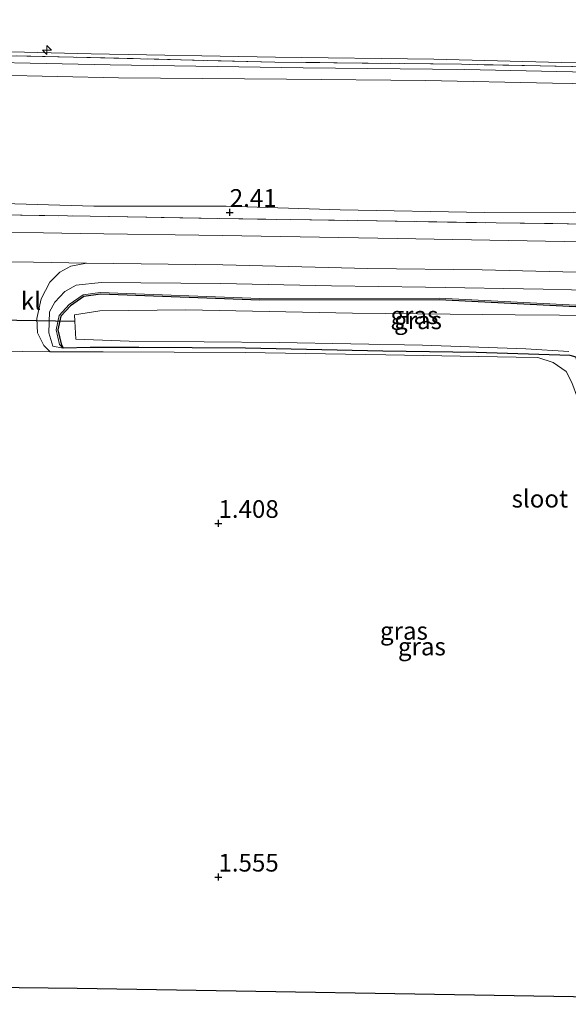
# Model space of a CAD drawing. Units: metres. Extents: x 64714 to 70008, y 371525 to 375003.
# Drawn here: x 69472 to 69549, y 371532 to 371671 of the extents above; entities that cross this region are included whole.
import ezdxf
from ezdxf.enums import TextEntityAlignment as Align

# ---------------------------------------------------------------- set-up
doc = ezdxf.new("R2010")
doc.units = ezdxf.units.M
doc.linetypes.add('IE-TERREINAFSCHEIDING', pattern=[10, 8, -2])
doc.layers.get('0').update_dxf_attribs({"lineweight": 25})
for name, color, linetype, lineweight in [('B-ME-AL-OVERIG-S-B1', 7, 'Continuous', 18), ('B-ME-GW-KRUINLIJN-L-B1', 93, 'Continuous', 18), ('B-ME-GW-TEENLIJN-L-B1', 93, 'Continuous', 18), ('B-ME-IE-GRASLAND-GV-B6', 93, 'Continuous', 18), ('B-ME-IE-GRONDWERKLIJN-GROND_INGERICHT-GV-B6', 253, 'Continuous', 18), ('B-ME-IE-TERREINAFSCHEIDING-RASTERHEKWERK-L-B1', 8, 'IE-TERREINAFSCHEIDING', 18), ('B-ME-OG-WATER-GV-B6', 153, 'Continuous', 18), ('B-ME-VH-VERH_SOORT-BITUMEN-GV-B6', 8, 'IE-TERREINAFSCHEIDING-NATUURLIJK-HOUTWAL', 18), ('B-ME-VH-VERH_SOORT-KLINKERS-GV-B6', 8, 'IE-TERREINAFSCHEIDING-NATUURLIJK-HOUTWAL', 18)]:
    doc.layers.add(name, color=color, linetype=linetype, lineweight=lineweight)
for name, color, linetype in [('B-ME-GW-HOOGTEPUNT-S-B1', 10, 'Continuous'), ('B-ME-GW-INSTEEKWATERGANG-L-B1', 10, 'Continuous'), ('B-ME-KG-KADASTRAAL-OPNAMEDTMGRENS-L-B1', 10, 'Continuous'), ('B-ME-KW-DUIKER-L-B1', 10, 'Continuous')]:
    doc.layers.add(name, color=color, linetype=linetype)
doc.styles.add('NLCS-ISO', font='NLCS-ISO.TTF')
doc.linetypes.add('IE-TERREINAFSCHEIDING-NATUURLIJK-HOUTWAL', pattern='A,7,-1.5,[67,NLCS.SHX,S=0.75,R=45,X=0,Y=0],-1.5,7,-1.5,[70,NLCS.SHX,S=0.75,R=0,X=0,Y=0],-1.5', length=20)

# ---------------------------------------------------------------- blocks, each defined once
blk = doc.blocks.new('hecto')
for p, q in [((0, 0.625), (-0.625, 0)), ((0, -0.625), (0, 0.625)), ((-0.625, 0), (0.625, 0)), ((0.625, 0), (0, -0.625))]:
    blk.add_line(p, q)
blk = doc.blocks.new('hoogtepunt')
for p, q in [((-0.5, 0), (0.5, 0)), ((0, 0.5), (0, -0.5))]:
    blk.add_line(p, q)

msp = doc.modelspace()

# ---------------------------------------------------------------- linework, layer by layer
at = {"layer": 'B-ME-GW-INSTEEKWATERGANG-L-B1'}
for points in [[(69579.323, 371629.768, 0.474), (69550.486, 371630.622, 0.517), (69531.179, 371631.606, 0.796), (69505.859, 371631.541, 0.796), (69483.321, 371632.393, 1.348), (69480.983, 371632.086, 1.348), (69479.09, 371630.738, 1.348), (69477.725, 371629.274, 1.348), (69477.309, 371627.382, 1.348), (69477.767, 371625.356, 1.348), (69478.054, 371624.786, 1.348)], [(69562.385, 371532.813, 0.796), (69562.195, 371534.211, 0.796), (69559.887, 371552.153, 0.792), (69557.163, 371571.902, 0.796), (69554.817, 371589.118, 0.768), (69552.735, 371604.84, 0.752), (69551.688, 371615.596, 0.756), (69551.018, 371621.404, 0.609), (69550.542, 371623.512, 0.549), (69549.689, 371623.751, 0.553), (69536.398, 371624.152, 0.792), (69523.212, 371624.33, 0.74), (69503.815, 371624.767, 0.796), (69488.774, 371624.848, 0.911), (69481.886, 371624.838, 1.193), (69478.054, 371624.786, 1.348)]]:
    msp.add_polyline3d(points, dxfattribs=at)
at = {"layer": 'B-ME-GW-KRUINLIJN-L-B1'}
for points in [[(69563.224, 371664.96, 9.429), (69548.409, 371665.167, 9.417), (69530.452, 371665.607, 9.445), (69508.05, 371665.924, 9.381), (69482.016, 371666.368, 9.385), (69453.68, 371667.068, 9.401), (69431.047, 371667.438, 9.417), (69409.352, 371667.777, 9.405), (69390.264, 371668.103, 9.401), (69369.931, 371668.391, 9.425), (69348.084, 371668.653, 9.381), (69324.941, 371669.082, 9.31), (69301.956, 371669.865, 9.342), (69282.096, 371670.188, 9.326), (69262.537, 371670.241, 9.266), (69235.466, 371670.765, 9.286)], [(69563.02, 371663.557, 9.385), (69534.809, 371664.174, 9.449), (69511.952, 371664.394, 9.401), (69484.723, 371664.814, 9.342), (69457.582, 371665.382, 9.338), (69431.141, 371665.994, 9.433), (69407.84, 371666.418, 9.389), (69383.038, 371666.806, 9.298), (69356.586, 371667.149, 9.358), (69335.331, 371667.456, 9.326), (69311.81, 371668.028, 9.258), (69286.991, 371668.465, 9.254), (69262.33, 371669.018, 9.262), (69237.886, 371669.469, 9.286), (69229.107, 371669.559, 9.265)], [(69564.363, 371661.95, 9.322), (69547.217, 371662.231, 9.318), (69529.25, 371662.594, 9.318), (69509.603, 371662.797, 9.298), (69485.878, 371663.002, 9.242), (69459.963, 371663.569, 9.226), (69431.734, 371664.115, 9.314), (69408.055, 371664.611, 9.298), (69383.908, 371664.968, 9.27), (69365.065, 371665.531, 9.334), (69342.964, 371665.788, 9.266), (69324.348, 371666.086, 9.198), (69307.91, 371666.382, 9.187), (69287.022, 371666.606, 9.135), (69270.867, 371667.136, 9.21), (69250.684, 371667.419, 9.191), (69232.325, 371667.959, 9.171), (69229.036, 371667.99, 9.168)], [(69478.054, 371624.786, 1.348), (69476.59, 371625.032, 1.583), (69476.051, 371626.942, 1.647), (69476.129, 371629.896, 1.782), (69476.894, 371631.292, 1.794), (69478.318, 371632.767, 1.893), (69479.884, 371633.688, 1.989), (69483.437, 371634.049, 2.06), (69500.305, 371633.888, 2.032), (69515.971, 371633.589, 2.025), (69529.242, 371633.405, 2.017), (69545.867, 371633.089, 2.028), (69561.903, 371632.745, 2.013), (69578.058, 371632.465, 2.005)]]:
    msp.add_polyline3d(points, dxfattribs=at)
at = {"layer": 'B-ME-GW-TEENLIJN-L-B1'}
for points in [[(69571.343, 371643.345, 2.454), (69550.185, 371643.999, 2.454), (69537.591, 371643.93, 2.446), (69517.212, 371644.301, 2.43), (69501.09, 371644.828, 2.474), (69482.39, 371644.825, 2.462), (69467.963, 371645.258, 2.442), (69450.615, 371645.399, 2.462), (69431.732, 371645.697, 2.414), (69411.981, 371645.979, 2.478), (69393.608, 371646.124, 2.51), (69376.875, 371646.63, 2.49), (69359.511, 371646.816, 2.41), (69337.007, 371647.335, 2.394), (69316.901, 371647.528, 2.394), (69295.781, 371647.887, 2.374), (69281.257, 371648.188, 2.382), (69263.187, 371648.57, 2.458), (69246.465, 371648.818, 2.458), (69229.761, 371648.904, 2.474), (69228.251, 371648.914, 2.478)], [(69478.054, 371624.786, 1.348), (69477.538, 371625.274, 1.348), (69477.061, 371627.381, 1.348), (69477.503, 371629.39, 1.348), (69478.93, 371630.92, 1.348), (69480.892, 371632.318, 1.348), (69483.309, 371632.635, 1.348), (69505.864, 371631.782, 0.796), (69531.184, 371631.848, 0.796), (69550.496, 371630.864, 0.517), (69579.33, 371630.01, 0.474)]]:
    msp.add_polyline3d(points, dxfattribs=at)
at = {"layer": 'B-ME-IE-GRASLAND-GV-B6'}
for points in [[(69459.358, 371643.765, 2.414), (69481.887, 371643.429, 2.462), (69500.214, 371643.103, 2.386), (69519.663, 371642.794, 2.394), (69539.251, 371642.477, 2.438), (69559.684, 371642.211, 2.458), (69573.381, 371641.893, 2.482), (69574.15, 371639.563, 2.275), (69548.841, 371639.862, 2.319), (69525.252, 371640.284, 2.311), (69500.594, 371640.706, 2.311), (69480.448, 371640.97, 2.343), (69464.832, 371641.237, 2.323)], [(69549.905, 371619.937, 0.645), (69549.106, 371621.478, 0.569), (69547.273, 371622.733, 0.557), (69545.125, 371623.448, 0.617), (69542.044, 371623.479, 0.704), (69523.648, 371623.803, 0.692), (69503.796, 371624.17, 0.804), (69483.735, 371624.242, 1.074), (69476.244, 371624.241, 1.563), (69475.332, 371625.152, 1.651), (69474.442, 371626.915, 1.694), (69474.356, 371628.978, 1.854), (69474.95, 371631.723, 2.001), (69476.158, 371634.087, 2.188), (69477.609, 371635.504, 2.219), (69479.126, 371636.35, 2.223), (69481.367, 371636.804, 2.203), (69500.61, 371636.543, 2.184), (69521.085, 371636.042, 2.156), (69537.282, 371635.839, 2.16), (69554.362, 371635.434, 2.108)], [(69561.903, 371632.745, 2.013), (69545.867, 371633.089, 2.028), (69529.242, 371633.405, 2.017), (69515.971, 371633.589, 2.025), (69500.305, 371633.888, 2.032), (69483.437, 371634.049, 2.06), (69479.884, 371633.688, 1.989), (69478.318, 371632.767, 1.893), (69476.894, 371631.292, 1.794), (69476.129, 371629.896, 1.782), (69476.051, 371626.942, 1.647), (69476.59, 371625.032, 1.583), (69478.054, 371624.786, 1.348), (69481.886, 371624.838, 1.193), (69488.774, 371624.848, 0.911), (69503.815, 371624.767, 0.796), (69523.212, 371624.33, 0.74), (69536.398, 371624.152, 0.792), (69549.689, 371623.751, 0.553)], [(69550.496, 371630.864, 0.517), (69531.184, 371631.848, 0.796), (69505.864, 371631.782, 0.796), (69483.309, 371632.635, 1.348), (69480.892, 371632.318, 1.348), (69478.93, 371630.92, 1.348), (69477.503, 371629.39, 1.348), (69477.061, 371627.381, 1.348), (69477.538, 371625.274, 1.348), (69478.054, 371624.786, 1.348), (69476.59, 371625.032, 1.583), (69476.051, 371626.942, 1.647), (69476.129, 371629.896, 1.782), (69476.894, 371631.292, 1.794), (69478.318, 371632.767, 1.893), (69479.884, 371633.688, 1.989), (69483.437, 371634.049, 2.06), (69500.305, 371633.888, 2.032), (69515.971, 371633.589, 2.025), (69529.242, 371633.405, 2.017), (69545.867, 371633.089, 2.028), (69561.903, 371632.745, 2.013)], [(69579.33, 371630.01, 0.474), (69579.323, 371629.768, 0.474), (69550.486, 371630.622, 0.517), (69531.179, 371631.606, 0.796), (69505.859, 371631.541, 0.796), (69483.321, 371632.393, 1.348), (69480.983, 371632.086, 1.348), (69479.09, 371630.738, 1.348), (69477.725, 371629.274, 1.348), (69477.309, 371627.382, 1.348), (69477.767, 371625.356, 1.348), (69478.054, 371624.786, 1.348), (69477.538, 371625.274, 1.348), (69477.061, 371627.381, 1.348), (69477.503, 371629.39, 1.348), (69478.93, 371630.92, 1.348), (69480.892, 371632.318, 1.348), (69483.309, 371632.635, 1.348), (69505.864, 371631.782, 0.796), (69531.184, 371631.848, 0.796), (69550.496, 371630.864, 0.517), (69579.33, 371630.01, 0.474)], [(69549.689, 371623.751, 0.553), (69536.398, 371624.152, 0.792), (69523.212, 371624.33, 0.74), (69503.815, 371624.767, 0.796), (69488.774, 371624.848, 0.911), (69481.886, 371624.838, 1.193), (69478.054, 371624.786, 1.348), (69477.767, 371625.356, 1.348), (69477.309, 371627.382, 1.348), (69477.725, 371629.274, 1.348), (69479.09, 371630.738, 1.348), (69480.983, 371632.086, 1.348), (69483.321, 371632.393, 1.348)], [(69483.321, 371632.393, 1.348), (69505.859, 371631.541, 0.796), (69531.179, 371631.606, 0.796), (69550.486, 371630.622, 0.517)], [(69560.722, 371629.33, -0.039), (69541.929, 371629.475, -0.039), (69518.926, 371629.719, -0.039), (69495.412, 371630.169, -0.039), (69483.261, 371630.053, -0.039), (69479.641, 371629.493, -0.039), (69479.697, 371628.593, -0.039), (69479.858, 371626.021, -0.039), (69487.397, 371625.775, -0.039), (69508.564, 371625.584, -0.039), (69528.829, 371625.192, -0.039), (69543.424, 371624.667, -0.039), (69549.526, 371624.276, -0.039)]]:
    msp.add_polyline3d(points, dxfattribs=at)
at = {"layer": 'B-ME-IE-GRONDWERKLIJN-GROND_INGERICHT-GV-B6'}
for points in [[(69562.184, 371674.234, 6.848), (69563.224, 371664.96, 9.429), (69548.409, 371665.167, 9.417), (69530.452, 371665.607, 9.445), (69508.05, 371665.924, 9.381), (69482.016, 371666.368, 9.385), (69453.68, 371667.068, 9.401)], [(69563.224, 371664.96, 9.429), (69565.519, 371664.264, 9.421), (69534.318, 371664.895, 9.493), (69507.949, 371665.206, 9.461), (69479.515, 371665.903, 9.485), (69424.619, 371667.06, 9.461)], [(69424.619, 371667.06, 9.461), (69479.515, 371665.903, 9.485), (69507.949, 371665.206, 9.461), (69534.318, 371664.895, 9.493), (69565.519, 371664.264, 9.421)], [(69453.68, 371667.068, 9.401), (69482.016, 371666.368, 9.385), (69508.05, 371665.924, 9.381), (69530.452, 371665.607, 9.445), (69548.409, 371665.167, 9.417), (69563.224, 371664.96, 9.429)], [(69565.519, 371664.264, 9.421), (69563.02, 371663.557, 9.385), (69564.363, 371661.95, 9.322), (69547.217, 371662.231, 9.318), (69529.25, 371662.594, 9.318), (69509.603, 371662.797, 9.298), (69485.878, 371663.002, 9.242), (69459.963, 371663.569, 9.226)], [(69459.963, 371663.569, 9.226), (69485.878, 371663.002, 9.242), (69509.603, 371662.797, 9.298), (69529.25, 371662.594, 9.318), (69547.217, 371662.231, 9.318), (69564.363, 371661.95, 9.322)], [(69564.363, 371661.95, 9.322), (69571.343, 371643.345, 2.454), (69550.185, 371643.999, 2.454), (69537.591, 371643.93, 2.446), (69517.212, 371644.301, 2.43), (69501.09, 371644.828, 2.474), (69482.39, 371644.825, 2.462), (69467.963, 371645.258, 2.442)], [(69467.963, 371645.258, 2.442), (69482.39, 371644.825, 2.462), (69501.09, 371644.828, 2.474), (69517.212, 371644.301, 2.43), (69537.591, 371643.93, 2.446), (69550.185, 371643.999, 2.454), (69571.343, 371643.345, 2.454)], [(69571.343, 371643.345, 2.454), (69573.381, 371641.893, 2.482), (69559.684, 371642.211, 2.458), (69539.251, 371642.477, 2.438), (69519.663, 371642.794, 2.394), (69500.214, 371643.103, 2.386), (69481.887, 371643.429, 2.462), (69459.358, 371643.765, 2.414)], [(69468.006, 371624.326, 1.44), (69472.34, 371624.318, 1.527), (69476.244, 371624.241, 1.563), (69483.735, 371624.242, 1.074), (69503.796, 371624.17, 0.804), (69523.648, 371623.803, 0.692), (69542.044, 371623.479, 0.704), (69545.125, 371623.448, 0.617), (69547.273, 371622.733, 0.557), (69549.106, 371621.478, 0.569), (69549.905, 371619.937, 0.645), (69550.751, 371617.738, 0.792), (69551.889, 371609.166, 0.828), (69554.206, 371589.001, 0.828), (69556.662, 371570.827, 0.835), (69559.507, 371550.715, 0.839), (69561.813, 371533.431, 0.843), (69561.889, 371532.824, 0.843), (69552.984, 371533.021, 0.961), (69480.041, 371534.26, 1.071), (69418.531, 371534.942, 0.994)]]:
    msp.add_polyline3d(points, dxfattribs=at)
at = {"layer": 'B-ME-IE-TERREINAFSCHEIDING-RASTERHEKWERK-L-B1'}
for points in [[(69565.519, 371664.264, 9.421), (69534.318, 371664.895, 9.493), (69507.949, 371665.206, 9.461), (69479.515, 371665.903, 9.485), (69424.619, 371667.06, 9.461), (69396.258, 371667.091, 9.473), (69361.39, 371667.915, 9.453), (69335.765, 371668.196, 9.373), (69313.838, 371668.742, 9.33), (69283.125, 371668.988, 9.314), (69260.287, 371669.728, 9.298), (69235.466, 371670.765, 9.286)], [(69228.22, 371647.858, 2.382), (69247.967, 371647.435, 2.315), (69266.805, 371647.166, 2.343), (69280.152, 371646.941, 2.363), (69298.964, 371646.521, 2.39), (69315.943, 371646.27, 2.394), (69334.233, 371645.926, 2.355), (69352.001, 371645.489, 2.454), (69379.68, 371645.077, 2.466), (69397.985, 371644.757, 2.458), (69417.76, 371644.383, 2.43), (69438.554, 371644.093, 2.386), (69459.358, 371643.765, 2.414), (69481.887, 371643.429, 2.462), (69500.214, 371643.103, 2.386), (69519.663, 371642.794, 2.394), (69539.251, 371642.477, 2.438), (69559.684, 371642.211, 2.458), (69573.381, 371641.893, 2.482)]]:
    msp.add_polyline3d(points, dxfattribs=at)
at = {"layer": 'B-ME-KG-KADASTRAAL-OPNAMEDTMGRENS-L-B1'}
msp.add_polyline3d([(69598.432, 371532.016, 0.806), (69593.395, 371532.127, 0.167), (69588.848, 371532.228, 0.167), (69568.052, 371532.688, 0.246), (69567.407, 371532.702, -0.039), (69563.513, 371532.788, -0.039), (69562.385, 371532.813, 0.796), (69561.889, 371532.824, 0.843), (69552.984, 371533.021, 0.961), (69480.041, 371534.26, 1.071), (69418.531, 371534.942, 0.994)], dxfattribs=at)
at = {"layer": 'B-ME-KW-DUIKER-L-B1'}
msp.add_line((69465.666, 371628.851, -0.039), (69479.697, 371628.593, -0.039), dxfattribs=at)
at = {"layer": 'B-ME-OG-WATER-GV-B6'}
msp.add_polyline3d([(69549.526, 371624.276, -0.039), (69543.424, 371624.667, -0.039), (69528.829, 371625.192, -0.039), (69508.564, 371625.584, -0.039), (69487.397, 371625.775, -0.039), (69479.858, 371626.021, -0.039), (69479.697, 371628.593, -0.039), (69479.641, 371629.493, -0.039), (69483.261, 371630.053, -0.039), (69495.412, 371630.169, -0.039), (69518.926, 371629.719, -0.039), (69541.929, 371629.475, -0.039), (69560.722, 371629.33, -0.039)], dxfattribs=at)
at = {"layer": 'B-ME-VH-VERH_SOORT-BITUMEN-GV-B6'}
for points in [[(69464.832, 371641.237, 2.323), (69480.448, 371640.97, 2.343), (69500.594, 371640.706, 2.311), (69525.252, 371640.284, 2.311), (69548.841, 371639.862, 2.319), (69574.15, 371639.563, 2.275)], [(69574.15, 371639.563, 2.275), (69575.234, 371635.099, 2.14), (69554.362, 371635.434, 2.108), (69537.282, 371635.839, 2.16), (69521.085, 371636.042, 2.156), (69500.61, 371636.543, 2.184), (69481.367, 371636.804, 2.203), (69473.851, 371636.944, 2.192), (69467.122, 371636.985, 2.168)]]:
    msp.add_polyline3d(points, dxfattribs=at)
at = {"layer": 'B-ME-VH-VERH_SOORT-KLINKERS-GV-B6'}
msp.add_polyline3d([(69481.367, 371636.804, 2.203), (69479.126, 371636.35, 2.223), (69477.609, 371635.504, 2.219), (69476.158, 371634.087, 2.188), (69474.95, 371631.723, 2.001), (69474.356, 371628.978, 1.854), (69474.442, 371626.915, 1.694), (69475.332, 371625.152, 1.651), (69476.244, 371624.241, 1.563), (69472.34, 371624.318, 1.527), (69468.006, 371624.326, 1.44), (69469.396, 371625.821, 1.484), (69470.572, 371629.239, 1.794), (69470.562, 371631.499, 1.889), (69470.256, 371632.919, 2.001), (69469.516, 371634.254, 2.08), (69467.848, 371636.046, 2.116), (69467.122, 371636.985, 2.168), (69473.851, 371636.944, 2.192), (69481.367, 371636.804, 2.203)], dxfattribs=at)

# ---------------------------------------------------------------- block references
at = {"layer": 'B-ME-AL-OVERIG-S-B1', "rotation": 90}
msp.add_blockref('hecto', (69475.772, 371666.908, 9.465), dxfattribs=at)
at = {"layer": 'B-ME-GW-HOOGTEPUNT-S-B1', "rotation": 90}
for p in [(69501.599, 371643.964, 2.41), (69501.599, 371643.964, 2.41), (69500, 371600, 1.408), (69500, 371600, 1.408), (69500, 371550, 1.555), (69500, 371550, 1.555)]:
    msp.add_blockref('hoogtepunt', p, dxfattribs=at)

# ---------------------------------------------------------------- texts
at = {"layer": 'B-ME-GW-HOOGTEPUNT-S-B1', "ltscale": 0.2, "style": 'NLCS-ISO'}
for s, p in [('2.41', (69501.599, 371643.964, 2.41)), ('2.41', (69501.599, 371643.964, 2.41)), ('1.408', (69500, 371600, 1.408)), ('1.408', (69500, 371600, 1.408)), ('1.555', (69500, 371550, 1.555)), ('1.555', (69500, 371550, 1.555))]:
    msp.add_text(s, height=2.5, dxfattribs=at).set_placement(p, align=Align.BOTTOM_LEFT)
at = {"layer": 'B-ME-IE-GRASLAND-GV-B6', "ltscale": 0.2, "style": 'NLCS-ISO'}
for p in [(69527.69, 371629.417), (69528.195, 371628.71), (69526.207, 371584.809), (69528.741, 371582.591)]:
    msp.add_text('gras', height=2.5, dxfattribs=at).set_placement(p, align=Align.MIDDLE_CENTER)
at = {"layer": 'B-ME-OG-WATER-GV-B6', "ltscale": 0.2, "style": 'NLCS-ISO'}
msp.add_text('sloot', height=2.5, dxfattribs=at).set_placement((69545.411, 371603.488), align=Align.MIDDLE_CENTER)
at = {"layer": 'B-ME-VH-VERH_SOORT-KLINKERS-GV-B6', "ltscale": 0.2, "style": 'NLCS-ISO'}
msp.add_text('kl', height=2.5, dxfattribs=at).set_placement((69473.521, 371631.445), align=Align.MIDDLE_CENTER)

doc.saveas('drawing.dxf')
